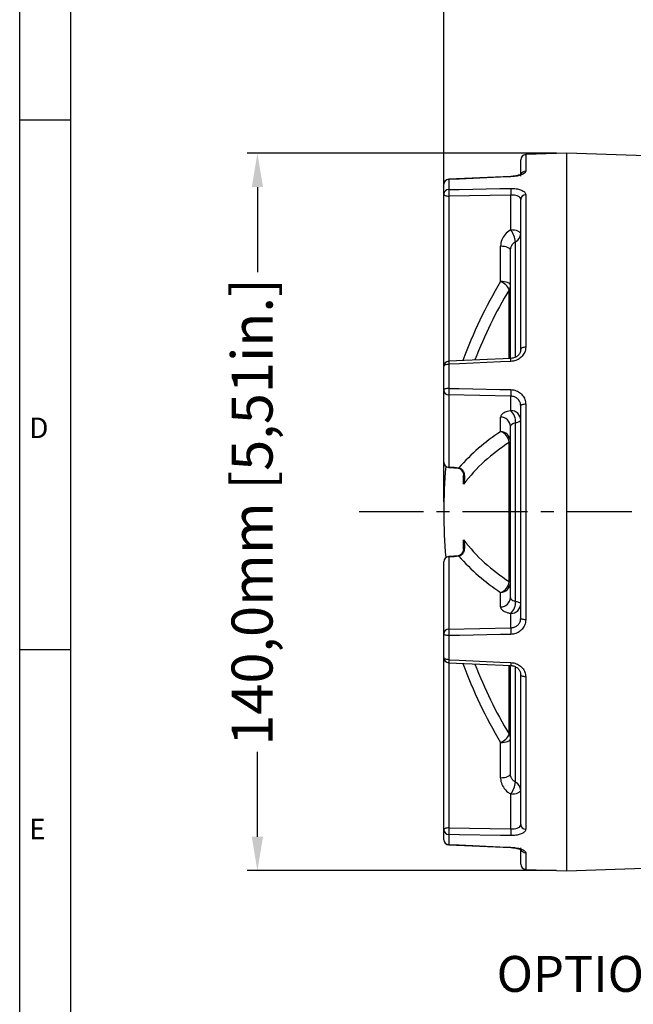
# Model space of a CAD drawing. Units: millimetres. Extents: x -834 to -250, y 200 to 610.
# Drawn here: x -834 to -774, y 416 to 512 of the extents above; entities that cross this region are included whole.
import ezdxf

# ---------------------------------------------------------------- set-up
doc = ezdxf.new("R2010")
doc.units = ezdxf.units.MM
doc.header["$PDSIZE"] = -1
doc.linetypes.add('CENTER', pattern=[10.16, 6.35, -1.27, 1.27, -1.27])
doc.layers.add('BORDER', color=7, linetype='Continuous')
doc.layers.add('CIRCUIT_DIAGRAM', color=7, linetype='Continuous', lineweight=70)
doc.styles.get("Standard").update_dxf_attribs({"font": 'arial.ttf'})
doc.dimstyles.new('ISO-25', dxfattribs={"dimtxt": 2.5, "dimasz": 2.5, "dimexe": 1.25, "dimexo": 0.625, "dimtad": 1, "dimtxsty": 'Standard', "dimcen": 2.5, "dimadec": 0, "dimazin": 0, "dimtfac": 1, "dimtmove": 0, "dimatfit": 3, "dimfxl": 1, "dimarcsym": 0})

# ---------------------------------------------------------------- blocks, each defined once
blk = doc.blocks.new('*D34')
at = {"color": 0, "lineweight": -2}
for p, q in [((-792.412, 497.022), (-792.412, 570.869)), ((-559.962, 563.828), (-559.962, 570.869)), ((-789.11, 569.869), (-563.264, 569.869)), ((-563.264, 569.869), (-789.11, 569.869))]:
    blk.add_line(p, q, dxfattribs=at)
at = {"color": 0}
for points in [[(-789.11, 570.42), (-789.11, 569.319), (-792.412, 569.869)], [(-563.264, 569.319), (-563.264, 570.42), (-559.962, 569.869)]]:
    blk.add_solid(points, dxfattribs=at)
at = {"layer": 'Defpoints', "color": 0}
for p in [(-559.962, 569.869), (-559.962, 562.828), (-792.412, 496.022)]:
    blk.add_point(p, dxfattribs=at)
at = {"color": 0, "insert": (-676.187, 573.955), "char_height": 4, "attachment_point": 5}
blk.add_mtext('464,9mm [18,30in.]', dxfattribs=at)
blk = doc.blocks.new('*D35')
at = {"color": 0, "lineweight": -2}
for p, q in [((-781.412, 498.654), (-811.59, 498.654)), ((-810.59, 495.352), (-810.59, 487.054)), ((-810.59, 431.991), (-810.59, 440.29)), ((-781.412, 428.689), (-811.59, 428.689))]:
    blk.add_line(p, q, dxfattribs=at)
at = {"color": 0}
for points in [[(-810.04, 495.352), (-811.141, 495.352), (-810.59, 498.654)], [(-811.141, 431.991), (-810.04, 431.991), (-810.59, 428.689)]]:
    blk.add_solid(points, dxfattribs=at)
at = {"layer": 'Defpoints', "color": 0}
for p in [(-780.412, 498.654), (-810.59, 428.689), (-780.412, 428.689)]:
    blk.add_point(p, dxfattribs=at)
at = {"color": 0, "insert": (-810.59, 463.672), "char_height": 4, "attachment_point": 5, "rotation": 90}
blk.add_mtext('140,0mm [5,51in.]', dxfattribs=at)
blk = doc.blocks.new('*D41')
at = {"color": 0, "lineweight": -2}
for p, q in [((-792.412, 464.663), (-792.412, 521.037)), ((-743.987, 464.663), (-743.987, 521.037)), ((-747.289, 520.037), (-789.11, 520.037)), ((-789.11, 520.037), (-747.289, 520.037))]:
    blk.add_line(p, q, dxfattribs=at)
at = {"color": 0}
for points in [[(-789.11, 520.587), (-789.11, 519.486), (-792.412, 520.037)], [(-747.289, 519.486), (-747.289, 520.587), (-743.987, 520.037)]]:
    blk.add_solid(points, dxfattribs=at)
at = {"layer": 'Defpoints', "color": 0}
for p in [(-792.412, 520.037), (-792.412, 463.663), (-743.987, 463.663)]:
    blk.add_point(p, dxfattribs=at)
at = {"color": 0, "insert": (-768.2, 524.123), "char_height": 4, "attachment_point": 5}
blk.add_mtext('96,9mm [3,81in.]', dxfattribs=at)

msp = doc.modelspace()

# ---------------------------------------------------------------- linework, layer by layer
at = {"color": 0, "linetype": 'Continuous', "lineweight": 25}
for p, q in [((-780.412, 498.654), (-784.43, 498.514)), ((-784.43, 498.514), (-784.43, 496.892)), ((-770.05, 498.299), (-780.412, 498.661)), ((-780.412, 463.663), (-780.412, 498.661)), ((-784.912, 496.416), (-784.912, 498.014)), ((-792.412, 494.656), (-792.412, 495.616)), ((-785.882, 496.383), (-791.934, 496.115)), ((-791.93, 496.085), (-791.93, 495.11)), ((-792.412, 477.859), (-792.412, 494.656)), ((-785.877, 494.571), (-791.93, 494.464)), ((-785.877, 491.17), (-785.877, 494.571)), ((-784.43, 494.589), (-784.43, 479.73)), ((-791.93, 494.464), (-791.93, 478.358)), ((-784.912, 479.499), (-784.912, 494.146)), ((-785.412, 478.806), (-785.412, 490.023)), ((-786.877, 486.143), (-786.877, 489.578)), ((-785.912, 478.67), (-785.912, 489.196)), ((-786.036, 478.652), (-786.036, 485.34)), ((-785.882, 478.631), (-791.935, 478.358)), ((-792.412, 475.54), (-792.412, 477.859)), ((-791.93, 478.067), (-791.93, 475.714)), ((-792.412, 468.509), (-792.412, 475.54)), ((-785.877, 474.96), (-791.93, 475.078)), ((-791.93, 475.078), (-791.93, 468.048)), ((-785.877, 473.552), (-785.877, 474.96)), ((-784.912, 453.306), (-784.912, 474.019)), ((-784.43, 474.17), (-784.43, 453.155)), ((-786.877, 471.496), (-786.877, 472.919)), ((-785.912, 455.33), (-785.912, 471.996)), ((-785.412, 454.95), (-785.412, 472.376)), ((-786.036, 456.884), (-786.036, 470.441)), ((-791.935, 468.009), (-791.419, 467.985)), ((-791.93, 468.048), (-791.413, 468.023)), ((-791.413, 468.023), (-790.935, 467.971)), ((-791.01, 467.941), (-791.007, 467.94)), ((-790.485, 466.389), (-790.485, 467.267)), ((-780.412, 428.665), (-780.412, 463.663)), ((-790.485, 460.04), (-790.485, 460.937)), ((-791.418, 459.34), (-791.935, 459.316)), ((-791.413, 459.302), (-791.93, 459.278)), ((-791.93, 459.278), (-791.93, 452.248)), ((-790.935, 459.355), (-791.413, 459.302)), ((-792.412, 451.786), (-792.412, 458.816)), ((-786.877, 454.406), (-786.877, 455.829)), ((-785.877, 452.365), (-785.877, 453.774)), ((-791.93, 452.248), (-785.877, 452.365)), ((-792.412, 449.467), (-792.412, 451.786)), ((-791.93, 451.612), (-791.93, 449.258)), ((-792.412, 432.67), (-792.412, 449.467)), ((-791.934, 448.97), (-785.882, 448.696)), ((-791.93, 448.97), (-791.93, 432.861)), ((-786.036, 441.986), (-786.036, 448.651)), ((-785.912, 438.13), (-785.912, 448.672)), ((-785.412, 437.302), (-785.412, 448.533)), ((-784.912, 433.18), (-784.912, 447.826)), ((-784.43, 447.596), (-784.43, 432.736)), ((-786.877, 437.747), (-786.877, 441.182)), ((-785.877, 432.755), (-785.877, 436.156)), ((-792.412, 431.709), (-792.412, 432.67)), ((-791.93, 432.861), (-785.877, 432.755)), ((-791.93, 432.216), (-791.93, 431.241)), ((-791.934, 431.218), (-785.882, 430.946)), ((-785.882, 430.935), (-785.686, 430.927)), ((-784.912, 429.312), (-784.912, 430.91)), ((-784.43, 430.433), (-784.43, 428.812)), ((-784.43, 428.812), (-780.412, 428.672)), ((-780.412, 428.665), (-771.945, 428.96))]:
    msp.add_line(p, q, dxfattribs=at)
at = {"color": 0, "linetype": 'CENTER'}
msp.add_line((-550.556, 463.663), (-800.673, 463.663), dxfattribs=at)
at = {"color": 0, "linetype": 'Continuous', "lineweight": 25, "flags": 128}
for points in [[(-791.934, 496.116), (-791.932, 496.109), (-791.93, 496.085)], [(-785.877, 496.354), (-786.876, 496.31), (-790.871, 496.132), (-791.93, 496.085)], [(-785.882, 496.384), (-785.88, 496.378), (-785.877, 496.354)], [(-792.412, 494.656), (-792.403, 494.619), (-792.376, 494.584), (-792.331, 494.551), (-792.272, 494.523), (-792.199, 494.499), (-792.115, 494.481), (-792.025, 494.469), (-791.93, 494.464)], [(-791.93, 495.11), (-790.931, 495.127), (-786.935, 495.197), (-785.877, 495.215)], [(-784.912, 490.788), (-784.93, 490.861), (-784.985, 490.931), (-785.073, 490.996), (-785.193, 491.053), (-785.338, 491.101), (-785.505, 491.137), (-785.687, 491.16), (-785.877, 491.17)], [(-785.912, 489.196), (-785.93, 489.269), (-785.985, 489.339), (-786.073, 489.404), (-786.193, 489.462), (-786.338, 489.509), (-786.505, 489.546), (-786.687, 489.569), (-786.877, 489.578)], [(-785.912, 485.761), (-785.93, 485.834), (-785.985, 485.904), (-786.073, 485.969), (-786.193, 486.027), (-786.338, 486.074), (-786.505, 486.111), (-786.687, 486.134), (-786.877, 486.143)], [(-784.43, 479.73), (-784.525, 479.724), (-784.615, 479.71), (-784.699, 479.688), (-784.772, 479.659), (-784.831, 479.625), (-784.876, 479.586), (-784.903, 479.543), (-784.912, 479.499)], [(-785.877, 478.343), (-786.876, 478.297), (-790.871, 478.115), (-791.93, 478.067)], [(-785.877, 478.343), (-785.88, 478.425), (-785.882, 478.496), (-785.883, 478.555), (-785.884, 478.597), (-785.883, 478.623), (-785.882, 478.632), (-785.882, 478.631)], [(-791.93, 478.067), (-792.025, 478.062), (-792.115, 478.049), (-792.199, 478.03), (-792.272, 478.004), (-792.331, 477.972), (-792.376, 477.937), (-792.403, 477.899), (-792.412, 477.859)], [(-791.93, 475.714), (-792.025, 475.709), (-792.115, 475.699), (-792.199, 475.682), (-792.272, 475.661), (-792.331, 475.635), (-792.376, 475.605), (-792.403, 475.573), (-792.412, 475.54)], [(-791.93, 475.714), (-790.931, 475.694), (-786.935, 475.615), (-785.877, 475.593)], [(-784.43, 474.17), (-784.525, 474.166), (-784.615, 474.157), (-784.699, 474.143), (-784.772, 474.124), (-784.831, 474.102), (-784.876, 474.076), (-784.903, 474.048), (-784.912, 474.019)], [(-785.412, 472.376), (-785.303, 472.397), (-785.205, 472.422), (-785.119, 472.451), (-785.046, 472.483), (-784.988, 472.517), (-784.946, 472.553), (-784.921, 472.59), (-784.912, 472.628)], [(-791.935, 468.01), (-791.933, 468.018), (-791.93, 468.048)], [(-791.419, 467.986), (-791.416, 467.994), (-791.413, 468.023)], [(-791.93, 459.278), (-791.933, 459.307), (-791.935, 459.316)], [(-791.418, 459.34), (-791.419, 459.34), (-791.419, 459.34)], [(-791.413, 459.302), (-791.416, 459.331), (-791.418, 459.34)], [(-785.412, 454.95), (-785.303, 454.929), (-785.205, 454.904), (-785.119, 454.875), (-785.046, 454.843), (-784.988, 454.809), (-784.946, 454.773), (-784.921, 454.735), (-784.912, 454.697)], [(-784.43, 453.155), (-784.525, 453.159), (-784.615, 453.168), (-784.699, 453.183), (-784.772, 453.201), (-784.831, 453.224), (-784.876, 453.25), (-784.903, 453.277), (-784.912, 453.306)], [(-791.93, 451.612), (-792.025, 451.616), (-792.115, 451.627), (-792.199, 451.643), (-792.272, 451.665), (-792.331, 451.691), (-792.376, 451.721), (-792.403, 451.753), (-792.412, 451.786)], [(-785.877, 451.732), (-786.876, 451.712), (-790.871, 451.633), (-791.93, 451.612)], [(-791.93, 449.258), (-792.025, 449.264), (-792.115, 449.276), (-792.199, 449.296), (-792.272, 449.322), (-792.331, 449.353), (-792.376, 449.389), (-792.403, 449.427), (-792.412, 449.467)], [(-791.93, 449.258), (-791.932, 449.176), (-791.935, 449.104), (-791.936, 449.045), (-791.936, 449.002), (-791.936, 448.975), (-791.935, 448.967), (-791.934, 448.967)], [(-791.93, 449.258), (-790.931, 449.213), (-786.935, 449.031), (-785.877, 448.983)], [(-785.877, 448.983), (-785.88, 448.901), (-785.882, 448.829), (-785.883, 448.771), (-785.884, 448.728), (-785.883, 448.702), (-785.882, 448.694), (-785.882, 448.694)], [(-784.43, 447.596), (-784.525, 447.602), (-784.615, 447.616), (-784.699, 447.637), (-784.772, 447.666), (-784.831, 447.701), (-784.876, 447.74), (-784.903, 447.782), (-784.912, 447.826)], [(-786.877, 441.182), (-786.687, 441.192), (-786.505, 441.215), (-786.338, 441.251), (-786.193, 441.299), (-786.073, 441.356), (-785.985, 441.421), (-785.93, 441.492), (-785.912, 441.565)], [(-786.877, 437.747), (-786.687, 437.757), (-786.505, 437.78), (-786.338, 437.816), (-786.193, 437.864), (-786.073, 437.921), (-785.985, 437.986), (-785.93, 438.057), (-785.912, 438.13)], [(-785.877, 436.156), (-785.687, 436.165), (-785.505, 436.188), (-785.338, 436.225), (-785.193, 436.272), (-785.073, 436.33), (-784.985, 436.395), (-784.93, 436.465), (-784.912, 436.538)], [(-791.93, 432.861), (-792.025, 432.856), (-792.115, 432.845), (-792.199, 432.827), (-792.272, 432.803), (-792.331, 432.774), (-792.376, 432.742), (-792.403, 432.707), (-792.412, 432.67)], [(-785.877, 432.11), (-786.876, 432.128), (-790.871, 432.197), (-791.93, 432.216)], [(-791.93, 431.241), (-791.932, 431.216), (-791.934, 431.21)], [(-791.93, 431.241), (-790.931, 431.196), (-786.935, 431.018), (-785.877, 430.971)], [(-785.877, 430.971), (-785.88, 430.948), (-785.882, 430.941)], [(-785.882, 430.941), (-785.882, 430.942), (-785.882, 430.942)]]:
    msp.add_lwpolyline(points, dxfattribs=at)
at = {"color": 0, "linetype": 'Continuous', "lineweight": 25}
for centre, radius, start, end in [((-784.412, 498.014), 0.5, 92, 180), ((-784.419, 496.392), 0.5, 91.25415, 154.76177), ((-791.912, 495.616), 0.5, 92.54565, 180), ((-791.928, 495.601), 0.484, 90.12105, 178.17231), ((-791.936, 494.633), 0.477, 89.27692, 177.26917), ((-784.616, 494.787), 7.321, 177.47305, 182.52695), ((-778.511, 494.893), 7.373, 177.49595, 182.50405), ((-784.441, 494.117), 0.472, 88.6268, 176.53429), ((-788.386, 489.485), 3.022, 10.26, 33.89011), ((-785.782, 490.811), 0.871, 295.17535, 358.44569), ((-747.577, 462.638), 45.793, 149.11599, 159.81178), ((-787.446, 484.705), 1.547, 24.23172, 68.41009), ((-747.426, 462.252), 44.987, 149.12168, 158.82586), ((-786.701, 485.764), 0.789, 327.45652, 359.76184), ((-791.912, 477.859), 0.5, 92.58474, 180), ((-788.591, 478.271), 3.345, 178.50117, 183.49504), ((-791.932, 475.559), 0.481, 182.25257, 270.28251), ((-784.872, 475.396), 7.065, 177.42123, 182.57877), ((-778.809, 475.277), 7.076, 177.43635, 182.56365), ((-785.872, 472.591), 0.961, 2.25257, 90.28251), ((-786.978, 472.436), 1.567, 357.78868, 45.36925), ((-786.872, 471.958), 0.961, 2.25257, 90.28251), ((-776.575, 455.54), 18.993, 122.84897, 139.12032), ((-786.872, 470.535), 0.961, 2.25257, 90.28251), ((-787.192, 470.382), 1.158, 2.93087, 74.21225), ((-786.087, 470.614), 0.18, 286.62892, 346.87562), ((-776.54, 455.548), 17.663, 122.52211, 142.13896), ((-791.912, 468.509), 0.5, 180, 267.32408), ((-791.932, 468.528), 0.481, 182.25257, 270.28251), ((-740.912, 463.663), 51.5, 175.0409, 184.9591), ((-790.997, 468.016), 0.0761, 262.26862, 323.67485), ((-776.54, 471.778), 17.663, 217.86104, 237.47789), ((-791.912, 458.816), 0.5, 92.67592, 180), ((-791.932, 458.798), 0.481, 89.71749, 177.74743), ((-790.997, 459.31), 0.0762, 36.34128, 97.61248), ((-776.575, 471.785), 18.993, 220.87968, 237.15103), ((-787.192, 456.943), 1.158, 285.78775, 357.06913), ((-786.872, 456.79), 0.961, 269.71749, 357.74743), ((-786.087, 456.712), 0.18, 13.12438, 73.37108), ((-786.872, 455.367), 0.961, 269.71749, 357.74743), ((-786.978, 454.889), 1.567, 314.63075, 2.21132), ((-785.872, 454.735), 0.961, 269.71749, 357.74743), ((-791.932, 451.767), 0.481, 89.71749, 177.74743), ((-784.872, 451.93), 7.065, 177.42123, 182.57877), ((-778.809, 452.049), 7.076, 177.43635, 182.56365), ((-791.912, 449.467), 0.5, 180, 267.41526), ((-747.578, 464.687), 45.792, 200.17387, 210.88405), ((-747.426, 465.073), 44.987, 201.17312, 210.87833), ((-787.446, 442.62), 1.547, 291.58991, 335.76828), ((-786.701, 441.561), 0.789, 0.23816, 32.54348), ((-788.386, 437.841), 3.022, 326.10989, 349.74), ((-785.782, 436.514), 0.871, 1.55431, 64.82465), ((-784.441, 433.208), 0.472, 183.46571, 271.3732), ((-791.936, 432.693), 0.477, 182.73083, 270.72308), ((-784.616, 432.539), 7.321, 177.47305, 182.52695), ((-778.511, 432.432), 7.373, 177.49595, 182.50405), ((-791.912, 431.709), 0.5, 180, 267.45435), ((-791.928, 431.725), 0.484, 181.82769, 269.87895), ((-784.418, 430.934), 0.5, 206.21323, 268.73297), ((-784.412, 429.312), 0.5, 180, 268)]:
    msp.add_arc(centre, radius, start, end, dxfattribs=at)
for points, knots in [([(-784.43, 496.892), (-784.435, 496.863), (-784.45, 496.781), (-784.608, 496.644), (-784.933, 496.502), (-785.373, 496.394), (-785.709, 496.367), (-785.877, 496.354)], [0, 0, 0, 0, 0.125139, 0.344922, 0.56402, 0.782372, 1, 1, 1, 1]), ([(-784.842, 496.621), (-784.843, 496.621), (-784.844, 496.619), (-784.921, 496.573), (-785.093, 496.507), (-785.372, 496.434), (-785.615, 496.408), (-785.737, 496.395)], [0, 0, 0, 0, 0.100371, 0.266012, 0.469583, 0.732791, 1, 1, 1, 1]), ([(-785.737, 496.395), (-785.749, 496.394), (-785.795, 496.387), (-785.845, 496.388), (-785.882, 496.388)], [0, 0, 0, 0, 0.251687, 1, 1, 1, 1]), ([(-785.877, 495.215), (-785.783, 495.215), (-785.521, 495.213), (-785.115, 495.151), (-784.736, 495.015), (-784.479, 494.822), (-784.446, 494.667), (-784.43, 494.589)], [0, 0, 0, 0, 0.12287, 0.340376, 0.558941, 0.779161, 1, 1, 1, 1]), ([(-784.912, 494.146), (-784.923, 494.201), (-784.945, 494.311), (-785.117, 494.444), (-785.37, 494.535), (-785.64, 494.573), (-785.814, 494.572), (-785.877, 494.571)], [0, 0, 0, 0, 0.219868, 0.439278, 0.657843, 0.876307, 1, 1, 1, 1]), ([(-785.877, 491.17), (-785.896, 491.16), (-786.108, 491.047), (-786.465, 490.755), (-786.811, 490.205), (-786.855, 489.787), (-786.877, 489.578)], [0, 0, 0, 0, 0.031691, 0.353597, 0.676825, 1, 1, 1, 1]), ([(-785.912, 489.196), (-785.901, 489.305), (-785.879, 489.524), (-785.706, 489.81), (-785.528, 489.96), (-785.422, 490.018), (-785.412, 490.023)], [0, 0, 0, 0, 0.324993, 0.648173, 0.968511, 1, 1, 1, 1]), ([(-784.933, 479.471), (-784.931, 479.414), (-784.927, 479.263), (-785.066, 479.02), (-785.317, 478.791), (-785.61, 478.654), (-785.809, 478.646), (-785.883, 478.644)], [0, 0, 0, 0, 0.145599, 0.389543, 0.61786, 0.858639, 1, 1, 1, 1]), ([(-784.43, 479.73), (-784.435, 479.644), (-784.45, 479.407), (-784.608, 479.031), (-784.933, 478.669), (-785.373, 478.412), (-785.709, 478.366), (-785.877, 478.343)], [0, 0, 0, 0, 0.125139, 0.344922, 0.56402, 0.782372, 1, 1, 1, 1]), ([(-785.877, 475.593), (-785.783, 475.586), (-785.521, 475.567), (-785.115, 475.406), (-784.736, 475.086), (-784.479, 474.658), (-784.446, 474.333), (-784.43, 474.17)], [0, 0, 0, 0, 0.12287, 0.340376, 0.558941, 0.779161, 1, 1, 1, 1]), ([(-784.912, 474.019), (-784.923, 474.128), (-784.945, 474.345), (-785.117, 474.629), (-785.37, 474.84), (-785.64, 474.945), (-785.814, 474.956), (-785.877, 474.96)], [0, 0, 0, 0, 0.2198679, 0.4392778, 0.6578429, 0.8763068, 1, 1, 1, 1]), ([(-785.877, 473.552), (-785.896, 473.548), (-786.108, 473.507), (-786.465, 473.396), (-786.811, 473.177), (-786.855, 473.005), (-786.877, 472.919)], [0, 0, 0, 0, 0.031691, 0.353597, 0.676825, 1, 1, 1, 1]), ([(-785.912, 471.996), (-785.901, 472.049), (-785.879, 472.155), (-785.706, 472.287), (-785.528, 472.351), (-785.422, 472.374), (-785.412, 472.376)], [0, 0, 0, 0, 0.324993, 0.648173, 0.968511, 1, 1, 1, 1]), ([(-791.505, 467.988), (-791.431, 467.986), (-791.259, 467.98), (-791.102, 467.952), (-791.011, 467.935)], [0, 0, 0, 0, 0.428242, 1, 1, 1, 1]), ([(-791.007, 467.936), (-790.969, 467.928), (-790.862, 467.905), (-790.708, 467.788), (-790.547, 467.545), (-790.452, 467.228), (-790.459, 466.998), (-790.462, 466.909)], [0, 0, 0, 0, 0.0881667, 0.2434553, 0.492217, 0.8042969, 1, 1, 1, 1]), ([(-790.935, 467.971), (-790.872, 467.952), (-790.789, 467.927), (-790.654, 467.834), (-790.503, 467.656), (-790.377, 467.262), (-790.388, 466.815), (-790.454, 466.5), (-790.484, 466.39), (-790.485, 466.389)], [0, 0, 0, 0, 0.093448, 0.121359, 0.251213, 0.466598, 0.812202, 0.997617, 1, 1, 1, 1]), ([(-790.485, 466.389), (-790.485, 466.391), (-790.466, 466.527), (-790.437, 466.683), (-790.452, 466.835), (-790.454, 466.854)], [0, 0, 0, 0, 0.011211, 0.88112, 1, 1, 1, 1]), ([(-790.485, 460.937), (-790.484, 460.935), (-790.454, 460.825), (-790.388, 460.511), (-790.377, 460.063), (-790.503, 459.669), (-790.654, 459.492), (-790.789, 459.399), (-790.872, 459.374), (-790.935, 459.355)], [0, 0, 0, 0, 0.002383, 0.187798, 0.533402, 0.748787, 0.878641, 0.906552, 1, 1, 1, 1]), ([(-790.459, 460.417), (-790.455, 460.454), (-790.437, 460.624), (-790.466, 460.799), (-790.485, 460.935), (-790.485, 460.937)], [0, 0, 0, 0, 0.212513, 0.989981, 1, 1, 1, 1]), ([(-790.461, 460.417), (-790.46, 460.302), (-790.46, 460.049), (-790.576, 459.713), (-790.758, 459.492), (-790.907, 459.397), (-790.995, 459.391), (-791.008, 459.39)], [0, 0, 0, 0, 0.254784, 0.562127, 0.814808, 0.973142, 1, 1, 1, 1]), ([(-790.928, 459.4), (-790.995, 459.388), (-791.149, 459.358), (-791.321, 459.35), (-791.419, 459.345)], [0, 0, 0, 0, 0.428222, 1, 1, 1, 1]), ([(-785.912, 455.33), (-785.908, 455.299), (-785.898, 455.215), (-785.791, 455.092), (-785.608, 454.997), (-785.463, 454.962), (-785.412, 454.95)], [0, 0, 0, 0, 0.186813, 0.508104, 0.826626, 1, 1, 1, 1]), ([(-786.877, 454.406), (-786.87, 454.357), (-786.849, 454.222), (-786.634, 454.02), (-786.268, 453.859), (-785.979, 453.796), (-785.877, 453.774)], [0, 0, 0, 0, 0.185558, 0.5061, 0.825599, 1, 1, 1, 1]), ([(-785.877, 452.365), (-785.765, 452.377), (-785.542, 452.401), (-785.249, 452.568), (-785.031, 452.813), (-784.926, 453.076), (-784.916, 453.245), (-784.912, 453.306)], [0, 0, 0, 0, 0.218978, 0.437883, 0.656569, 0.875373, 1, 1, 1, 1]), ([(-784.43, 453.155), (-784.435, 453.064), (-784.45, 452.81), (-784.608, 452.416), (-784.933, 452.046), (-785.373, 451.79), (-785.709, 451.751), (-785.877, 451.732)], [0, 0, 0, 0, 0.125139, 0.344922, 0.56402, 0.782372, 1, 1, 1, 1]), ([(-785.883, 448.68), (-785.823, 448.68), (-785.643, 448.68), (-785.36, 448.559), (-785.097, 448.346), (-784.937, 448.087), (-784.927, 447.916), (-784.923, 447.838)], [0, 0, 0, 0, 0.112479, 0.341138, 0.569375, 0.802707, 1, 1, 1, 1]), ([(-785.877, 448.983), (-785.783, 448.973), (-785.521, 448.948), (-785.115, 448.782), (-784.736, 448.466), (-784.479, 448.053), (-784.446, 447.748), (-784.43, 447.596)], [0, 0, 0, 0, 0.12287, 0.340376, 0.558941, 0.779161, 1, 1, 1, 1]), ([(-785.412, 437.302), (-785.463, 437.333), (-785.608, 437.42), (-785.791, 437.634), (-785.898, 437.896), (-785.908, 438.067), (-785.912, 438.13)], [0, 0, 0, 0, 0.1733744, 0.4918963, 0.8131869, 1, 1, 1, 1]), ([(-786.877, 437.747), (-786.87, 437.628), (-786.849, 437.301), (-786.634, 436.798), (-786.268, 436.386), (-785.979, 436.216), (-785.877, 436.156)], [0, 0, 0, 0, 0.185558, 0.5061, 0.825599, 1, 1, 1, 1]), ([(-785.877, 432.755), (-785.765, 432.756), (-785.542, 432.758), (-785.249, 432.825), (-785.031, 432.936), (-784.926, 433.062), (-784.916, 433.148), (-784.912, 433.18)], [0, 0, 0, 0, 0.2189781, 0.4378834, 0.6565689, 0.8753732, 1, 1, 1, 1]), ([(-784.43, 432.736), (-784.435, 432.692), (-784.45, 432.571), (-784.608, 432.389), (-784.933, 432.227), (-785.373, 432.123), (-785.709, 432.114), (-785.877, 432.11)], [0, 0, 0, 0, 0.125139, 0.344922, 0.56402, 0.782372, 1, 1, 1, 1]), ([(-785.877, 430.971), (-785.783, 430.965), (-785.521, 430.948), (-785.115, 430.875), (-784.736, 430.748), (-784.479, 430.592), (-784.446, 430.486), (-784.43, 430.433)], [0, 0, 0, 0, 0.12287, 0.340376, 0.558941, 0.779161, 1, 1, 1, 1]), ([(-785.686, 430.927), (-785.684, 430.927), (-785.539, 430.921), (-785.286, 430.87), (-785.01, 430.793), (-784.862, 430.72), (-784.845, 430.706), (-784.837, 430.7)], [0, 0, 0, 0, 0.003007, 0.325395, 0.605306, 0.830688, 1, 1, 1, 1])]:
    msp.add_open_spline(points, degree=3, knots=knots, dxfattribs=at)
at = {"layer": 'BORDER'}
for p, q in [((-833.77, 200.247), (-833.77, 610.248)), ((-828.77, 200.247), (-828.77, 610.248)), ((-833.77, 501.907), (-828.77, 501.907)), ((-833.77, 450.248), (-828.77, 450.248))]:
    msp.add_line(p, q, dxfattribs=at)

# ---------------------------------------------------------------- texts
at = {"layer": 'BORDER', "char_height": 2, "attachment_point": 1}
for s, insert in [('D', (-832.844, 472.87)), ('E', (-832.844, 433.746))]:
    msp.add_mtext(s, dxfattribs=dict(at, insert=insert))
at = {"layer": 'CIRCUIT_DIAGRAM', "color": 0, "lineweight": 5, "insert": (-787.261, 420.37), "char_height": 3.5, "attachment_point": 1}
msp.add_mtext('OPTIONAL\\PEQUIPMENT\\PTAG FITTED\\PTO MOUNTING\\PBRACKET', dxfattribs=at)

# ---------------------------------------------------------------- dimensions: what is measured, and where the dimension line sits
at = {"color": 0}
for base, p1, p2, override, picture, middle in [((-559.962, 569.869), (-792.412, 496.022), (-559.962, 562.828), {"dimtxt": 4, "dimasz": 3.302, "dimexe": 1, "dimexo": 1, "dimgap": 1.524, "dimtih": 1, "dimtoh": 1, "dimdec": 1, "dimlfac": 2, "dimzin": 0, "dimpost": 'mm', "dimadec": 2, "dimtmove": 0, "dimtzin": 0}, '*D34', (-676.187, 569.869)), ((-792.412056066, 520.036551972), (-743.987056066, 463.662797737), (-792.412056066, 463.662797737), {"dimtxt": 4, "dimasz": 3.302, "dimexe": 1, "dimexo": 1, "dimgap": 1.524, "dimtih": 1, "dimtoh": 1, "dimdec": 1, "dimlfac": 2, "dimzin": 0, "dimpost": 'mm', "dimadec": 2, "dimtzin": 0}, '*D41', (-768.199556066, 520.036551972))]:
    dim = msp.add_linear_dim(base=base, p1=p1, p2=p2, dimstyle='ISO-25', override=override, dxfattribs=at)
    dim.commit()
    dim.dimension.update_dxf_attribs({"geometry": picture, "text_midpoint": middle, "dimtype": 160})
dim = msp.add_linear_dim(base=(-810.59, 428.689), p1=(-780.412, 498.654), p2=(-780.412, 428.689), angle=90, dimstyle='ISO-25', override={"dimtxt": 4, "dimasz": 3.302, "dimexe": 1, "dimexo": 1, "dimgap": 1.524, "dimtih": 1, "dimtoh": 1, "dimdec": 1, "dimlfac": 2.001, "dimzin": 0, "dimpost": 'mm', "dimadec": 2, "dimtzin": 0}, dxfattribs=at)
dim.commit()
dim.dimension.update_dxf_attribs({"geometry": '*D35', "text_midpoint": (-810.59, 463.672), "dimtype": 160, "text_rotation": 90})

doc.saveas('drawing.dxf')
